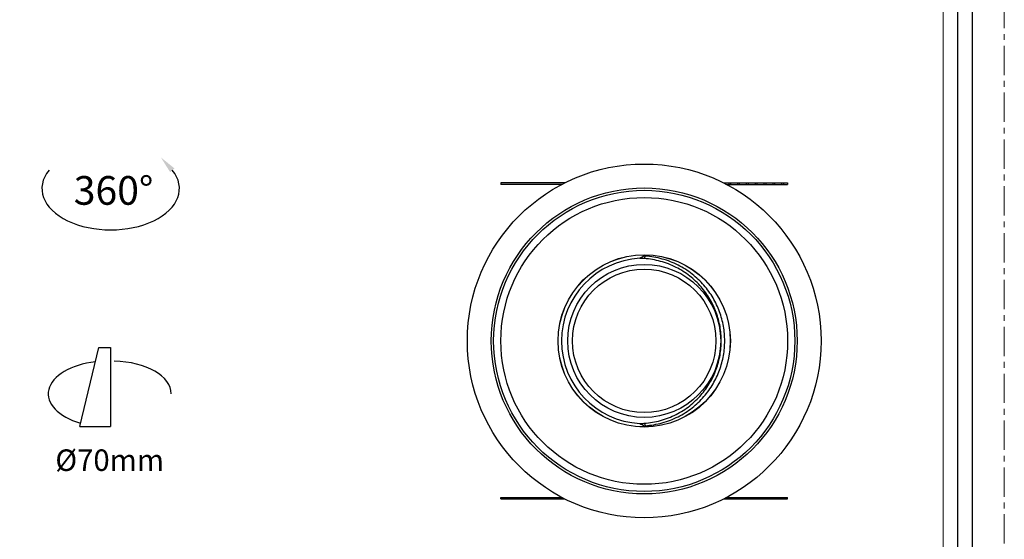
# Model space of a CAD drawing. Units: millimetres. Extents: x -1354 to -656, y -2480 to -1507.
# Drawn here: x -1245 to -1039, y -2372 to -2263 of the extents above; entities that cross this region are included whole.
import ezdxf

# ---------------------------------------------------------------- set-up
doc = ezdxf.new("R2010")
doc.units = ezdxf.units.MM
doc.header["$LTSCALE"] = 16.335
doc.linetypes.add('CENTER', pattern=[0.6, 0.375, -0.075, 0.075, -0.075])
doc.layers.get('0').update_dxf_attribs({"linetype": 'CONTINUOUS'})
for name, color, linetype, lineweight in [('1实体粗线', 7, 'CONTINUOUS', 30), ('2实体细线', 2, 'CONTINUOUS', 15), ('3中心线', 1, 'CENTER', 5)]:
    doc.layers.add(name, color=color, linetype=linetype, lineweight=lineweight)
doc.styles.add('宋体', font='txt')
doc.linetypes.add('ZIGZAG', pattern='A,0.00254,-5.08,[131,ltypeshp.shx,S=5.08,R=0,X=-5.08,Y=0],-10.16,[131,ltypeshp.shx,S=5.08,R=180,X=5.08,Y=0],-5.08', length=20.32254)

msp = doc.modelspace()

# ---------------------------------------------------------------- linework, layer by layer
at = {"linetype": 'Continuous'}
for p, q in [((-1144.62, -2297.25), (-1144.62, -2297.55)), ((-1131.25, -2297.25), (-1144.62, -2297.25)), ((-1131.83, -2297.55), (-1144.62, -2297.55)), ((-1097.99, -2297.25), (-1084.62, -2297.25)), ((-1097.41, -2297.55), (-1084.62, -2297.55)), ((-1096.95, -2297.25), (-1096.95, -2297.55)), ((-1096.58, -2297.25), (-1096.58, -2297.55)), ((-1095.11, -2297.25), (-1095.11, -2297.55)), ((-1094.74, -2297.25), (-1094.74, -2297.55)), ((-1093.26, -2297.25), (-1093.26, -2297.55)), ((-1092.89, -2297.25), (-1092.89, -2297.55)), ((-1091.42, -2297.25), (-1091.42, -2297.55)), ((-1091.05, -2297.25), (-1091.05, -2297.55)), ((-1089.57, -2297.25), (-1089.57, -2297.55)), ((-1089.2, -2297.25), (-1089.2, -2297.55)), ((-1087.73, -2297.25), (-1087.73, -2297.55)), ((-1087.36, -2297.25), (-1087.36, -2297.55)), ((-1085.88, -2297.25), (-1085.88, -2297.55)), ((-1085.51, -2297.25), (-1085.51, -2297.55)), ((-1084.62, -2297.25), (-1084.62, -2297.55)), ((-1114.62, -2312.3), (-1114.62, -2312.56)), ((-1114.62, -2313.07), (-1114.38, -2312.57)), ((-1114.62, -2347.54), (-1114.38, -2348.04)), ((-1114.62, -2348.05), (-1114.62, -2348.3)), ((-1144.62, -2363.05), (-1131.83, -2363.05)), ((-1144.62, -2363.35), (-1144.62, -2363.05)), ((-1144.62, -2363.35), (-1131.25, -2363.35)), ((-1143.72, -2363.35), (-1143.72, -2363.05)), ((-1143.35, -2363.35), (-1143.35, -2363.05)), ((-1141.88, -2363.35), (-1141.88, -2363.05)), ((-1141.51, -2363.35), (-1141.51, -2363.05)), ((-1140.03, -2363.35), (-1140.03, -2363.05)), ((-1139.66, -2363.35), (-1139.66, -2363.05)), ((-1138.19, -2363.35), (-1138.19, -2363.05)), ((-1137.82, -2363.35), (-1137.82, -2363.05)), ((-1136.34, -2363.35), (-1136.34, -2363.05)), ((-1135.97, -2363.35), (-1135.97, -2363.05)), ((-1134.5, -2363.35), (-1134.5, -2363.05)), ((-1134.13, -2363.35), (-1134.13, -2363.05)), ((-1132.65, -2363.35), (-1132.65, -2363.05)), ((-1132.28, -2363.35), (-1132.28, -2363.05)), ((-1097.99, -2363.35), (-1084.62, -2363.35)), ((-1097.41, -2363.05), (-1084.62, -2363.05)), ((-1084.62, -2363.35), (-1084.62, -2363.05))]:
    msp.add_line(p, q, dxfattribs=at)
for p, q in [((-1232.71, -2348.17), (-1228.72, -2331.68)), ((-1228.72, -2331.68), (-1226.29, -2331.68)), ((-1232.71, -2348.17), (-1226.29, -2348.17))]:
    msp.add_line(p, q)
at = {"linetype": 'ZIGZAG', "ltscale": 0.025}
msp.add_line((-1226.29, -2331.68), (-1226.29, -2348.17), dxfattribs=at)
msp.add_lwpolyline([(-1347.61, -2040.65), (-1347.61, -2474.84), (-1045.97, -2474.84), (-1045.97, -2040.65)], close=True)
at = {"linetype": 'Continuous'}
for radius in [37, 32, 31.5, 30, 18.02, 18, 16, 15, 15]:
    msp.add_circle((-1114.62, -2330.3), radius, dxfattribs=at)
for centre, radius, start, end in [((-1114.62, -2330.3), 17.3, 93.0468, 266.9532), ((-1103.6, -2335.23), 25.21, 115.9271, 118.275), ((-1115.82, -2329.98), 16.95, 85.9442, 89.056), ((-1115.58, -2329.85), 17.32, 86.0513, 86.8291), ((-1115.82, -2330.63), 16.95, 270.9446, 274.0572), ((-1103.6, -2325.38), 25.2, 241.7248, 244.0731), ((-1115.58, -2330.76), 17.32, 273.1721, 273.9502)]:
    msp.add_arc(centre, radius, start, end, dxfattribs=at)
for centre, start_param, end_param in [((-1226.83, -2341.38), 4.923391, 7.37867), ((-1226.03, -2341.38), 3.141593, 4.668997)]:
    msp.add_ellipse(centre, major_axis=(-12.47, 0), ratio=0.550177, start_param=start_param, end_param=end_param)
for points, knots in [([(-1114.62, -2347.54), (-1113.46, -2347.46), (-1111.16, -2347.06), (-1107.93, -2345.81), (-1105.07, -2343.98), (-1102.68, -2341.7), (-1100.81, -2339.1), (-1099.48, -2336.27), (-1098.68, -2333.32), (-1098.42, -2330.3), (-1098.68, -2327.29), (-1099.48, -2324.33), (-1100.81, -2321.51), (-1102.68, -2318.9), (-1105.07, -2316.63), (-1107.93, -2314.8), (-1111.16, -2313.54), (-1113.46, -2313.15), (-1114.62, -2313.07)], [0, 0, 0, 0, 0.067203, 0.133863, 0.199183, 0.262509, 0.323872, 0.383605, 0.442129, 0.500002, 0.557875, 0.616399, 0.676132, 0.737495, 0.800821, 0.866142, 0.9328, 1, 1, 1, 1]), ([(-1114.38, -2348.04), (-1113.19, -2347.96), (-1110.82, -2347.55), (-1107.5, -2346.27), (-1104.55, -2344.39), (-1102.47, -2342.42), (-1101.09, -2340.68), (-1099.92, -2338.87), (-1098.78, -2336.46), (-1097.96, -2333.41), (-1097.69, -2330.3), (-1097.96, -2327.19), (-1098.78, -2324.15), (-1099.92, -2321.74), (-1101.09, -2319.93), (-1102.47, -2318.19), (-1104.55, -2316.22), (-1107.5, -2314.34), (-1110.82, -2313.05), (-1113.19, -2312.65), (-1114.38, -2312.57)], [0, 0, 0, 0, 0.067121, 0.133726, 0.199017, 0.262337, 0.29328, 0.323776, 0.383535, 0.442092, 0.500002, 0.557912, 0.616469, 0.676227, 0.706724, 0.737667, 0.800987, 0.866279, 0.932882, 1, 1, 1, 1])]:
    msp.add_open_spline(points, degree=3, knots=knots, dxfattribs=at)
at = {"layer": '1实体粗线'}
msp.add_lwpolyline([(-1344.57, -2043.7), (-1344.57, -2471.79), (-1049.01, -2471.79), (-1049.01, -2043.7)], close=True, dxfattribs=at)
msp.add_ellipse((-1226.24, -2298.43), major_axis=(-14.38, 0), ratio=0.601346, start_param=5.824477, end_param=9.883486, dxfattribs=at)
msp.add_solid([(-1212.9, -2294.21), (-1215.74, -2291.91), (-1213.8, -2295)], dxfattribs=at)
at = {"layer": '2实体细线'}
msp.add_lwpolyline([(-1341.52, -2046.75), (-1341.52, -2468.75), (-1052.06, -2468.75), (-1052.06, -2046.75)], close=True, dxfattribs=at)
at = {"layer": '3中心线'}
msp.add_lwpolyline([(-1354.29, -2035), (-1354.29, -2480.5), (-1039.29, -2480.5), (-1039.29, -2035)], close=True, dxfattribs=at)

# ---------------------------------------------------------------- texts
at = {"insert": (-1233.96, -2295.82), "char_height": 6, "attachment_point": 1, "style": '宋体'}
msp.add_mtext_dynamic_manual_height_columns('360°', width=57.2661, gutter_width=1, heights=[0], dxfattribs=at)
at = {"layer": '1实体粗线', "insert": (-1237.82, -2353), "char_height": 4.5, "attachment_point": 1, "style": '宋体'}
msp.add_mtext_dynamic_manual_height_columns('Ø70mm', width=57.2661, gutter_width=1, heights=[0], dxfattribs=at)

doc.saveas('drawing.dxf')
